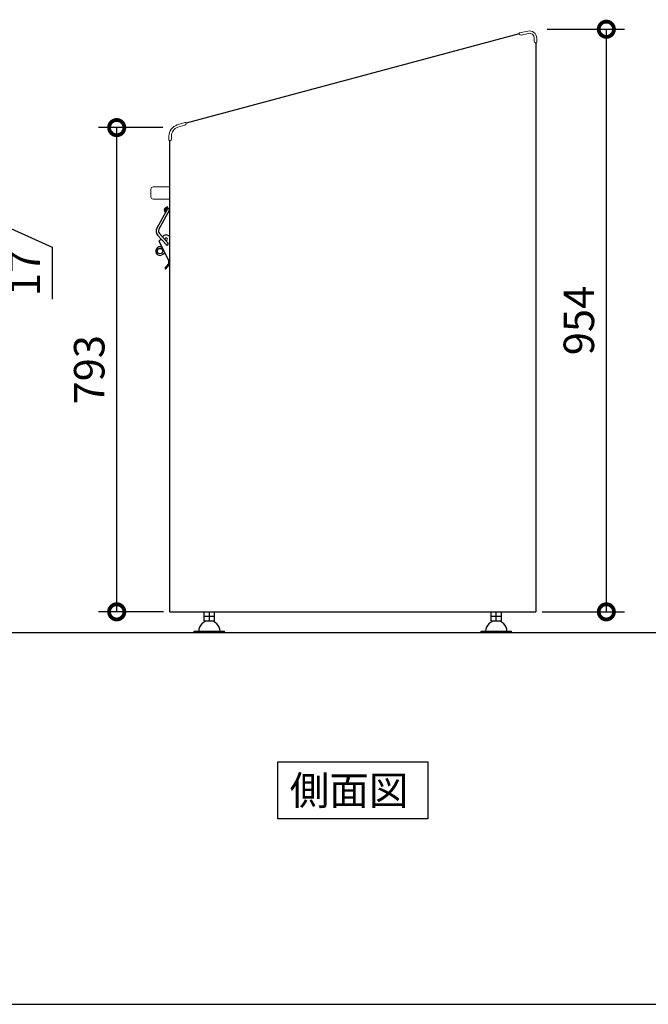
# Model space of a CAD drawing. Extents: x 6304 to 12337, y 4395 to 8642.
# Drawn here: x 8215 to 9245, y 4477 to 6089 of the extents above; entities that cross this region are included whole.
import ezdxf

# ---------------------------------------------------------------- set-up
doc = ezdxf.new("R2010")
doc.units = 0
doc.header["$LTSCALE"] = 20
doc.header["$PDMODE"] = 3
doc.header["$PDSIZE"] = 2
doc.layers.get('0').update_dxf_attribs({"linetype": 'CONTINUOUS'})
doc.layers.get('DEFPOINTS').update_dxf_attribs({"linetype": 'CONTINUOUS'})
for name, color, linetype in [('1', 7, 'CONTINUOUS'), ('仕様書枠', 230, 'CONTINUOUS'), ('寸法', 4, 'CONTINUOUS'), ('部品', 7, 'CONTINUOUS'), ('部品1', 7, 'CONTINUOUS'), ('Ｇ．Ｌ', 30, 'CONTINUOUS')]:
    doc.layers.add(name, color=color, linetype=linetype)
doc.styles.add('STYLE1', font='isocp.shx', dxfattribs={"bigfont": 'bigfont.shx'})
doc.styles.add('STYLE2', font='MS PGothic.ttf')
doc.dimstyles.new('INABA_S15G', dxfattribs={"dimscale": 20, "dimtxt": 2.5, "dimasz": 2.5, "dimexe": 1.5, "dimexo": 0.5, "dimgap": 1, "dimtad": 3, "dimdec": 1, "dimdsep": 46, "dimtxsty": 'STYLE1', "dimblk1": 'DOTSMALL', "dimblk2": 'DOTSMALL', "dimsah": 1, "dimcen": 0, "dimclrt": 7, "dimadec": 0, "dimazin": 0, "dimtfac": 1, "dimtdec": 1, "dimtix": 1, "dimtmove": 0, "dimatfit": 3, "dimldrblk": 'DOTSMALL', "dimfxl": 1, "dimtolj": 1, "dimtzin": 0, "dimarcsym": 0})

# ---------------------------------------------------------------- blocks, each defined once
blk = doc.blocks.new('_DOTSMALL')
at = {"color": 0, "linetype": 'ByBlock', "ltscale": 50, "const_width": 0.5}
blk.add_lwpolyline([(-0.0625, 0, 1), (0.0625, 0, 1)], format="xyb", close=True, dxfattribs=at)
blk = doc.blocks.new('*D4')
at = {"layer": 'DEFPOINTS', "color": 0, "ltscale": 50}
for p in [(7929.6, 5775.7), (8155.8, 5775.7), (7930.7, 5758.7)]:
    blk.add_point(p, dxfattribs=at)
at = {"layer": '寸法', "color": 0, "lineweight": -2, "ltscale": 50}
for p, q in [((8155.8, 5775.7), (8155.8, 5825.7)), ((7939.6, 5775.7), (8185.8, 5775.7)), ((8155.8, 5758.7), (8155.8, 5775.7)), ((8155.8, 5758.7), (8155.8, 5775.7)), ((7940.7, 5758.7), (8185.8, 5758.7)), ((8155.8, 5767.2), (8268.6, 5716.9)), ((8155.8, 5758.7), (8155.8, 5708.7)), ((8268.6, 5716.9), (8268.6, 5631.9))]:
    blk.add_line(p, q, dxfattribs=at)
at = {"layer": '寸法', "color": 0, "lineweight": -2, "ltscale": 50, "xscale": 50, "yscale": 50, "zscale": 50}
for p, rotation in [((8155.8, 5775.7), 270), ((8155.8, 5758.7), 90)]:
    blk.add_blockref('_DOTSMALL', p, dxfattribs=dict(at, rotation=rotation))
at = {"layer": '寸法', "color": 7, "ltscale": 50, "insert": (8223.6, 5674.4), "char_height": 50, "attachment_point": 5, "rotation": 90, "style": 'STYLE1'}
blk.add_mtext('\\A1;17', dxfattribs=at)
blk = doc.blocks.new('*D38')
at = {"layer": 'DEFPOINTS', "color": 0, "ltscale": 50}
for p in [(9069.5, 6073.7), (9176.3, 6073.7), (9061, 5119.7)]:
    blk.add_point(p, dxfattribs=at)
at = {"layer": '寸法', "color": 0, "lineweight": -2, "ltscale": 50}
for p, q in [((9079.5, 6073.7), (9206.3, 6073.7)), ((9176.3, 5119.7), (9176.3, 6073.7)), ((9071, 5119.7), (9206.3, 5119.7))]:
    blk.add_line(p, q, dxfattribs=at)
at = {"layer": '寸法', "color": 0, "lineweight": -2, "ltscale": 50, "xscale": 50, "yscale": 50, "zscale": 50}
for p, rotation in [((9176.3, 6073.7), 90), ((9176.3, 5119.7), 270)]:
    blk.add_blockref('_DOTSMALL', p, dxfattribs=dict(at, rotation=rotation))
at = {"layer": '寸法', "color": 7, "ltscale": 50, "insert": (9131.3, 5596.7), "char_height": 50, "attachment_point": 5, "rotation": 90, "style": 'STYLE1'}
blk.add_mtext('\\A1;954', dxfattribs=at)
blk = doc.blocks.new('*D39')
at = {"layer": 'DEFPOINTS', "color": 0, "ltscale": 50}
for p in [(8374.2, 5912.6), (8459.8, 5912.6), (8461, 5119.7)]:
    blk.add_point(p, dxfattribs=at)
at = {"layer": '寸法', "color": 0, "lineweight": -2, "ltscale": 50}
for p, q in [((8449.8, 5912.6), (8344.2, 5912.6)), ((8374.2, 5119.7), (8374.2, 5912.6)), ((8451, 5119.7), (8344.2, 5119.7))]:
    blk.add_line(p, q, dxfattribs=at)
at = {"layer": '寸法', "color": 0, "lineweight": -2, "ltscale": 50, "xscale": 50, "yscale": 50, "zscale": 50}
for p, rotation in [((8374.2, 5912.6), 90), ((8374.2, 5119.7), 270)]:
    blk.add_blockref('_DOTSMALL', p, dxfattribs=dict(at, rotation=rotation))
at = {"layer": '寸法', "color": 7, "ltscale": 50, "insert": (8329.2, 5516.1), "char_height": 50, "attachment_point": 5, "rotation": 90, "style": 'STYLE1'}
blk.add_mtext('\\A1;793', dxfattribs=at)

msp = doc.modelspace()

# ---------------------------------------------------------------- linework, layer by layer
at = {"color": 7, "linetype": 'Continuous', "lineweight": 15}
for p, q in [((9033.33, 6066.18), (9033.26, 6066.43)), ((9034, 6067.66), (9047.5, 6070.78)), ((9048.4, 6066.88), (9036.67, 6064.18)), ((9058.2, 6059.09), (9058.2, 6054.06)), ((9061.2, 6051.26), (9061, 6051.26)), ((9062.2, 6059.09), (9062.2, 6052.26)), ((8473.38, 5916.89), (8486.61, 5920.93)), ((8487.86, 5920.24), (8487.93, 5919.98)), ((8486.05, 5916.58), (8474.55, 5913.07)), ((8459.8, 5891.79), (8459.8, 5898.53)), ((8461, 5890.79), (8460.8, 5890.79)), ((8463.8, 5893.59), (8463.8, 5898.53))]:
    msp.add_line(p, q, dxfattribs=at)
for centre, radius, start, end in [((9034.23, 6066.69), 1, 103, 195), ((9036.04, 6066.9), 2.8, 195, 209.20838), ((9036.04, 6066.9), 2.8, 209.20838, 209.56055), ((9036.04, 6066.9), 2.8, 209.56055, 283), ((9050.2, 6059.09), 12, 0, 103), ((9050.2, 6059.09), 8, 0, 103), ((9061, 6054.06), 2.8, 180, 253.39845), ((9061, 6054.06), 2.8, 253.39845, 253.87238), ((9061, 6054.06), 2.8, 253.87238, 270), ((9061.2, 6052.26), 1, 270, 0), ((8485.23, 5919.26), 2.8, 287, 0.43945), ((8486.9, 5919.98), 1, 15, 107), ((8485.23, 5919.26), 2.8, 0.79162, 15), ((8485.23, 5919.26), 2.8, 0.43945, 0.79162), ((8479, 5898.53), 19.2, 107, 180), ((8479, 5898.53), 15.2, 107, 180), ((8460.8, 5891.79), 1, 180, 270), ((8461, 5893.59), 2.8, 270, 286.12762), ((8461, 5893.59), 2.8, 286.12762, 286.60155), ((8461, 5893.59), 2.8, 286.60155, 0)]:
    msp.add_arc(centre, radius, start, end, dxfattribs=at)
at = {"layer": '1', "color": 7, "linetype": 'Continuous'}
for p, q in [((8456.81, 5778.76), (8439.84, 5748.07)), ((8460.31, 5776.83), (8443.34, 5746.14)), ((8455.19, 5720.99), (8441.16, 5736.54)), ((8447.56, 5729.45), (8443.13, 5727.29)), ((8443.13, 5727.29), (8459.36, 5694.03)), ((8444.13, 5739.22), (8458.16, 5723.67)), ((8451.65, 5706.26), (8453.39, 5706.26)), ((8460.47, 5696.25), (8461, 5696.51)), ((8460.49, 5696.26), (8461, 5695.23)), ((8458.87, 5689.76), (8452.83, 5682.31)), ((8452.83, 5682.31), (8454.39, 5681.05)), ((8454.39, 5681.05), (8460.42, 5688.5))]:
    msp.add_line(p, q, dxfattribs=at)
msp.add_circle((8445.03, 5710.36), 4.5, dxfattribs=at)
for centre, radius, start, end in [((8458.56, 5777.8), 2, 331.05937, 151.05937), ((8448.59, 5743.24), 10, 151.05937, 222.05937), ((8448.59, 5743.24), 6, 151.05937, 222.05937), ((8455.23, 5729.86), 7, 34.56952, 148.39665), ((8455.23, 5729.86), 2.1, 242.40094, 201.71781), ((8456.68, 5722.33), 2.1, 204.30659, 59.81216), ((8456.68, 5722.33), 2, 222.05937, 42.05937), ((8445.03, 5710.36), 7, 61.25786, 317.32977), ((8451.65, 5704.26), 2, 90, 137.32977), ((8455.76, 5692.27), 4, 321, 26), ((8461.35, 5694.46), 2, 116, 201.31294), ((8455.76, 5692.27), 6, 321, 330.76782)]:
    msp.add_arc(centre, radius, start, end, dxfattribs=at)
at = {"layer": '仕様書枠', "ltscale": 50}
msp.add_line((6303.57, 4477.03), (12336.27, 4477.03), dxfattribs=at)
at = {"layer": '部品', "ltscale": 2}
for p, q in [((9033.32, 6066.24), (8487.9, 5920.1)), ((9061, 6051.26), (9061, 5119.66)), ((8461, 5890.79), (8460.8, 5890.79)), ((8461, 5119.66), (8461, 5890.79)), ((8457.33, 5782.96), (8454.2, 5781.15)), ((8458.2, 5781.46), (8454.74, 5779.46)), ((8458.2, 5781.46), (8457.33, 5782.96)), ((8461, 5773.46), (8458.44, 5773.46)), ((8461, 5775.46), (8459.55, 5775.46)), ((8461, 5119.66), (9061, 5119.66)), ((8517.5, 5112.66), (8517.5, 5119.66)), ((8517.5, 5112.66), (8534.5, 5112.66)), ((8517.5, 5104.98), (8517.5, 5111.98)), ((8534.5, 5111.98), (8517.5, 5111.98)), ((8521, 5111.98), (8521, 5112.66)), ((8521.81, 5111.98), (8521.81, 5112.66)), ((8526, 5112.66), (8526, 5119.66)), ((8526, 5104.98), (8526, 5111.98)), ((8530.19, 5111.98), (8530.19, 5112.66)), ((8531, 5112.66), (8531, 5111.98)), ((8534.5, 5112.66), (8534.5, 5119.66)), ((8534.5, 5104.98), (8534.5, 5111.98)), ((8987.5, 5112.66), (8987.5, 5119.66)), ((8987.5, 5112.66), (9004.5, 5112.66)), ((9004.5, 5111.98), (8987.5, 5111.98)), ((8987.5, 5104.98), (8987.5, 5111.98)), ((8991, 5111.98), (8991, 5112.66)), ((8991.81, 5111.98), (8991.81, 5112.66)), ((8996, 5112.66), (8996, 5119.66)), ((8996, 5104.98), (8996, 5111.98)), ((9000.19, 5111.98), (9000.19, 5112.66)), ((9001, 5112.66), (9001, 5111.98)), ((9004.5, 5112.66), (9004.5, 5119.66)), ((9004.5, 5104.98), (9004.5, 5111.98)), ((8517.5, 5104.98), (8534.5, 5104.98)), ((8987.5, 5104.98), (9004.5, 5104.98)), ((8501, 5087.98), (8551, 5087.98)), ((8501, 5085.98), (8501, 5087.98)), ((8551, 5085.98), (8501, 5085.98)), ((8551, 5085.98), (8551, 5087.98)), ((8971, 5085.98), (8971, 5087.98)), ((8971, 5087.98), (9021, 5087.98)), ((9021, 5085.98), (8971, 5085.98)), ((9021, 5085.98), (9021, 5087.98))]:
    msp.add_line(p, q, dxfattribs=at)
at = {"layer": '部品', "ltscale": 50}
msp.add_lwpolyline([(8637.96, 4874.32), (8884.03, 4874.32), (8884.03, 4780.84), (8637.96, 4780.84)], close=True, dxfattribs=at)
at = {"layer": '部品', "ltscale": 2}
for centre, radius, start, end in [((8456.18, 5777.69), 3.99, 119.85797, 179.69671), ((8456.47, 5777.71), 4.28, 180, 238.17582), ((8456.53, 5777.85), 2.41, 137.97817, 236.32078), ((8526, 5087.48), 17.5, 1.63725, 178.36275), ((8996, 5087.48), 17.5, 1.63725, 178.36275)]:
    msp.add_arc(centre, radius, start, end, dxfattribs=at)
at = {"layer": '部品1', "color": 0, "lineweight": 9, "ltscale": 3}
for p, q in [((8430.2, 5799.19), (8430.2, 5811.69)), ((8461, 5815.44), (8433.95, 5815.44)), ((8433.95, 5795.44), (8461, 5795.44))]:
    msp.add_line(p, q, dxfattribs=at)
for centre, start, end in [((8433.95, 5811.69), 90, 180), ((8433.95, 5799.19), 180, 270)]:
    msp.add_arc(centre, 3.75, start, end, dxfattribs=at)
at = {"layer": 'Ｇ．Ｌ', "ltscale": 50}
msp.add_line((6430.51, 5085.98), (10377.05, 5085.98), dxfattribs=at)

# ---------------------------------------------------------------- texts
at = {"layer": '部品', "color": 7, "ltscale": 50, "style": 'STYLE2'}
msp.add_text('側面図', height=47.52, dxfattribs=at).set_placement((8657.52, 4803.44))

# ---------------------------------------------------------------- dimensions: what is measured, and where the dimension line sits
at = {"layer": '寸法', "ltscale": 2}
for base, p1, p2, picture, middle in [((9176.28, 6073.7), (9061, 5119.66), (9069.47, 6073.7), '*D38', (9131.28, 5596.68)), ((8374.21, 5912.64), (8461, 5119.66), (8459.8, 5912.64), '*D39', (8329.21, 5516.15))]:
    dim = msp.add_linear_dim(base=base, p1=p1, p2=p2, angle=90, dimstyle='INABA_S15G', dxfattribs=at)
    dim.commit()
    dim.dimension.update_dxf_attribs({"geometry": picture, "text_midpoint": middle})
dim = msp.add_linear_dim(base=(8155.85, 5775.66), p1=(7930.72, 5758.66), p2=(7929.64, 5775.66), angle=90, dimstyle='INABA_S15G', override={"dimtmove": 1}, dxfattribs=at)
dim.commit()
dim.dimension.update_dxf_attribs({"geometry": '*D4', "text_midpoint": (8268.56, 5696.92), "dimtype": 160})

doc.saveas('drawing.dxf')
